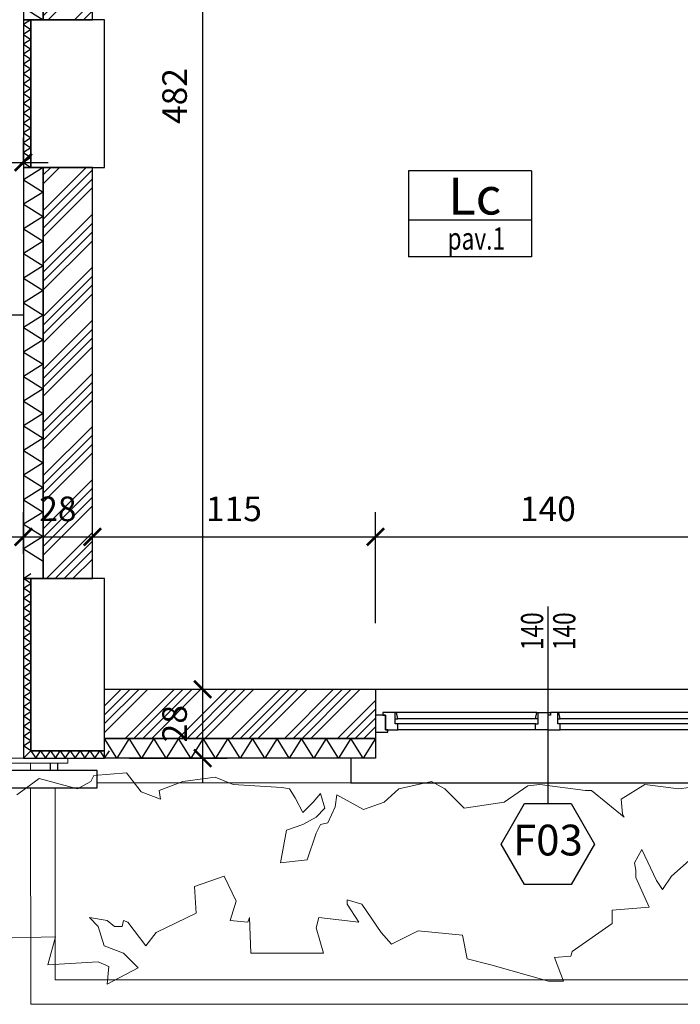
# Model space of a CAD drawing. Units: millimetres. Extents: x 777 to 1196, y 624 to 795.
# Drawn here: x 797 to 800, y 666 to 670 of the extents above; entities that cross this region are included whole.
import ezdxf
from ezdxf.enums import TextEntityAlignment as Align

# ---------------------------------------------------------------- set-up
doc = ezdxf.new("R2010")
doc.units = ezdxf.units.MM
doc.header["$PDMODE"] = 3
doc.layers.get('Defpoints').update_dxf_attribs({"color": 9})
for name, color, linetype in [('a-etichette_finestre', 170, 'Continuous'), ('DESTINAZIONI', 9, 'Continuous'), ('INFISSI_SEZIONATI', 7, 'Continuous'), ('MURI_SEZIONATI', 7, 'Continuous'), ('pilastri', 6, 'Continuous'), ('Quote_Planimetriche', 7, 'Continuous'), ('RAMPE-SCALE-RINGHIERE', 9, 'Continuous'), ('RETINI_MURI', 9, 'Continuous'), ('SCALE__RAMPE_RINGHIERE', 9, 'Continuous'), ('SOGLIE', 9, 'Continuous')]:
    doc.layers.add(name, color=color, linetype=linetype)
for name, color, linetype, lineweight in [('Alberi', 9, 'Continuous', 13), ('CIGLI', 9, 'Continuous', 15), ('quote', 9, 'Continuous', 18), ('Santafiora', 9, 'Continuous', 5)]:
    doc.layers.add(name, color=color, linetype=linetype, lineweight=lineweight)
doc.styles.add('Destinazioni', font='ARIALN.TTF', dxfattribs={"height": 0.15})
doc.styles.add('Etichette_finestre', font='arial.ttf', dxfattribs={"height": 0.125})
doc.styles.add('Q50', font='arial.ttf', dxfattribs={"height": 0.1})
doc.styles.add('Quote_Interne', font='txt.shx', dxfattribs={"width": 0.75, "height": 0.09})
doc.dimstyles.new('quote_50', dxfattribs={"dimtxt": 0.1, "dimasz": 0.07, "dimexe": 0.1, "dimexo": 0.1, "dimgap": 0.05, "dimtad": 1, "dimdec": 0, "dimlfac": 100, "dimzin": 1, "dimtxsty": 'Q50', "dimblk": 'ARCHTICK', "dimcen": 2.5, "dimdle": 0.1, "dimclrt": 7, "dimadec": 0, "dimazin": 0, "dimtfac": 1, "dimtdec": 0, "dimtix": 1, "dimtmove": 1, "dimatfit": 3, "dimfxl": 0.35, "dimfxlon": 1, "dimtfill": 1, "dimarcsym": 0})

# ---------------------------------------------------------------- blocks, each defined once
blk = doc.blocks.new('*U176')
at = {"layer": 'RETINI_MURI'}
h = blk.add_hatch(dxfattribs=at)
h.set_pattern_fill('ANSI34', color=256, scale=0.008, style=0)
h.paths.add_polyline_path([(0, 0), (0, 0.2), (1.1, 0.2), (1.1, 0)])
at = {"layer": 'MURI_SEZIONATI'}
for points in [[(0, 0.2), (0, 0.28), (1.1, 0.28), (1.1, 0.2)], [(0, 0), (0, 0.2), (1.1, 0.2), (1.1, 0)]]:
    blk.add_lwpolyline(points, close=True, dxfattribs=at)
at = {"layer": 'RETINI_MURI'}
for points in [[(0, 0.2), (0.05, 0.28), (0.1, 0.2)], [(0.1, 0.2), (0.15, 0.28), (0.2, 0.2)], [(0.2, 0.2), (0.25, 0.28), (0.3, 0.2)], [(0.3, 0.2), (0.35, 0.28), (0.4, 0.2)], [(0.4, 0.2), (0.45, 0.28), (0.5, 0.2)], [(0.5, 0.2), (0.55, 0.28), (0.6, 0.2)], [(0.6, 0.2), (0.65, 0.28), (0.7, 0.2)], [(0.7, 0.2), (0.75, 0.28), (0.8, 0.2)], [(0.8, 0.2), (0.85, 0.28), (0.9, 0.2)], [(0.9, 0.2), (0.95, 0.28), (1, 0.2)], [(1, 0.2), (1.05, 0.28), (1.1, 0.2)]]:
    blk.add_lwpolyline(points, dxfattribs=at)
blk = doc.blocks.new('*U423')
at = {"layer": 'MURI_SEZIONATI'}
blk.add_lwpolyline([(0.3, 0), (0, 0), (0, -0.7001), (-0.03, -0.7001), (-0.03, 0.03), (0.3, 0.03)], close=True, dxfattribs=at)
at = {"layer": 'RETINI_MURI'}
blk.add_line((0, 0), (-0.03, 0.03), dxfattribs=at)
for points in [[(0, 0), (0.02, 0.03), (0.04, 0)], [(0.04, 0), (0.06, 0.03), (0.08, 0)], [(0.08, 0), (0.1, 0.03), (0.12, 0)], [(0.12, 0), (0.14, 0.03), (0.16, 0)], [(0.16, 0), (0.18, 0.03), (0.2, 0)], [(0.2, 0), (0.22, 0.03), (0.24, 0)], [(0.24, 0), (0.26, 0.03), (0.28, 0)], [(0.28, 0), (0.3, 0.03), (0.32, 0)], [(0, 0), (-0.03, -0.02), (0, -0.04)], [(0, -0.04), (-0.03, -0.06), (0, -0.08)], [(0, -0.08), (-0.03, -0.1), (0, -0.12)], [(0, -0.12), (-0.03, -0.14), (0, -0.16)], [(0, -0.16), (-0.03, -0.18), (0, -0.2)], [(0, -0.2), (-0.03, -0.22), (0, -0.24)], [(0, -0.24), (-0.03, -0.26), (0, -0.28)], [(0, -0.28), (-0.03, -0.3), (0, -0.32)], [(0, -0.32), (-0.03, -0.34), (0, -0.36)], [(0, -0.36), (-0.03, -0.38), (0, -0.4)], [(0, -0.4), (-0.03, -0.42), (0, -0.44)], [(0, -0.44), (-0.03, -0.46), (0, -0.48)], [(0, -0.48), (-0.03, -0.5), (0, -0.52)], [(0, -0.52), (-0.03, -0.54), (0, -0.56)], [(0, -0.56), (-0.03, -0.58), (0, -0.6)], [(0, -0.6), (-0.03, -0.62), (0, -0.64)], [(0, -0.64), (-0.03, -0.66), (0, -0.68)], [(0, -0.68), (-0.03, -0.7), (0, -0.72)]]:
    blk.add_lwpolyline(points, dxfattribs=at)
blk = doc.blocks.new('*U192')
at = {"layer": 'RETINI_MURI'}
h = blk.add_hatch(dxfattribs=at)
h.set_pattern_fill('ANSI34', color=256, scale=0.008, style=0)
h.paths.add_polyline_path([(0, 0), (0, 0.2), (1.67, 0.2), (1.67, 0)])
at = {"layer": 'MURI_SEZIONATI'}
for points in [[(0, 0.2), (0, 0.28), (1.67, 0.28), (1.67, 0.2)], [(0, 0), (0, 0.2), (1.67, 0.2), (1.67, 0)]]:
    blk.add_lwpolyline(points, close=True, dxfattribs=at)
at = {"layer": 'RETINI_MURI'}
for points in [[(0, 0.2), (0.05, 0.28), (0.1, 0.2)], [(0.1, 0.2), (0.15, 0.28), (0.2, 0.2)], [(0.2, 0.2), (0.25, 0.28), (0.3, 0.2)], [(0.3, 0.2), (0.35, 0.28), (0.4, 0.2)], [(0.4, 0.2), (0.45, 0.28), (0.5, 0.2)], [(0.5, 0.2), (0.55, 0.28), (0.6, 0.2)], [(0.6, 0.2), (0.65, 0.28), (0.7, 0.2)], [(0.7, 0.2), (0.75, 0.28), (0.8, 0.2)], [(0.8, 0.2), (0.85, 0.28), (0.9, 0.2)], [(0.9, 0.2), (0.95, 0.28), (1, 0.2)], [(1, 0.2), (1.05, 0.28), (1.1, 0.2)], [(1.1, 0.2), (1.15, 0.28), (1.2, 0.2)], [(1.2, 0.2), (1.25, 0.28), (1.3, 0.2)], [(1.3, 0.2), (1.35, 0.28), (1.4, 0.2)], [(1.4, 0.2), (1.45, 0.28), (1.5, 0.2)], [(1.5, 0.2), (1.55, 0.28), (1.6, 0.2)]]:
    blk.add_lwpolyline(points, dxfattribs=at)
blk = doc.blocks.new('*U190')
at = {"layer": 'RETINI_MURI'}
h = blk.add_hatch(dxfattribs=at)
h.set_pattern_fill('ANSI34', color=256, scale=0.008, style=0)
h.paths.add_polyline_path([(-0.5801, 0), (-0.5801, 0.2), (2.2199, 0.2), (2.2199, 0)])
at = {"layer": 'MURI_SEZIONATI'}
for points in [[(-0.5801, 0.2), (-0.5801, 0.28), (2.2199, 0.28), (2.2199, 0.2)], [(-0.5801, 0), (-0.5801, 0.2), (2.2199, 0.2), (2.2199, 0)]]:
    blk.add_lwpolyline(points, close=True, dxfattribs=at)
at = {"layer": 'RETINI_MURI'}
for points in [[(-0.5801, 0.2), (-0.5301, 0.28), (-0.4801, 0.2)], [(-0.4801, 0.2), (-0.4301, 0.28), (-0.3801, 0.2)], [(-0.3801, 0.2), (-0.3301, 0.28), (-0.2801, 0.2)], [(-0.2801, 0.2), (-0.2301, 0.28), (-0.1801, 0.2)], [(-0.1801, 0.2), (-0.1301, 0.28), (-0.0801, 0.2)], [(-0.0801, 0.2), (-0.0301, 0.28), (0.0199, 0.2)], [(0.0199, 0.2), (0.0699, 0.28), (0.1199, 0.2)], [(0.1199, 0.2), (0.1699, 0.28), (0.2199, 0.2)], [(0.2199, 0.2), (0.2699, 0.28), (0.3199, 0.2)], [(0.3199, 0.2), (0.3699, 0.28), (0.4199, 0.2)], [(0.4199, 0.2), (0.4699, 0.28), (0.5199, 0.2)], [(0.5199, 0.2), (0.5699, 0.28), (0.6199, 0.2)], [(0.6199, 0.2), (0.6699, 0.28), (0.7199, 0.2)], [(0.7199, 0.2), (0.7699, 0.28), (0.8199, 0.2)], [(0.8199, 0.2), (0.8699, 0.28), (0.9199, 0.2)], [(0.9199, 0.2), (0.9699, 0.28), (1.0199, 0.2)], [(1.0199, 0.2), (1.0699, 0.28), (1.1199, 0.2)], [(1.1199, 0.2), (1.1699, 0.28), (1.2199, 0.2)], [(1.2199, 0.2), (1.2699, 0.28), (1.3199, 0.2)], [(1.3199, 0.2), (1.3699, 0.28), (1.4199, 0.2)], [(1.4199, 0.2), (1.4699, 0.28), (1.5199, 0.2)], [(1.5199, 0.2), (1.5699, 0.28), (1.6199, 0.2)], [(1.6199, 0.2), (1.6699, 0.28), (1.7199, 0.2)], [(1.7199, 0.2), (1.7699, 0.28), (1.8199, 0.2)], [(1.8199, 0.2), (1.8699, 0.28), (1.9199, 0.2)], [(1.9199, 0.2), (1.9699, 0.28), (2.0199, 0.2)], [(2.0199, 0.2), (2.0699, 0.28), (2.1199, 0.2)], [(2.1199, 0.2), (2.1699, 0.28), (2.2199, 0.2)]]:
    blk.add_lwpolyline(points, dxfattribs=at)
blk = doc.blocks.new('*U399')
at = {"layer": 'MURI_SEZIONATI'}
blk.add_lwpolyline([(-0.1101, 0), (-0.1101, 0.03), (0.4899, 0.03), (0.4899, 0)], close=True, dxfattribs=at)
at = {"layer": 'RETINI_MURI'}
for points in [[(-0.1101, 0), (-0.0901, 0.03), (-0.0701, 0)], [(-0.0701, 0), (-0.0501, 0.03), (-0.0301, 0)], [(-0.0301, 0), (-0.0101, 0.03), (0.0099, 0)], [(0.0099, 0), (0.0299, 0.03), (0.0499, 0)], [(0.0499, 0), (0.0699, 0.03), (0.0899, 0)], [(0.0899, 0), (0.1099, 0.03), (0.1299, 0)], [(0.1299, 0), (0.1499, 0.03), (0.1699, 0)], [(0.1699, 0), (0.1899, 0.03), (0.2099, 0)], [(0.2099, 0), (0.2299, 0.03), (0.2499, 0)], [(0.2499, 0), (0.2699, 0.03), (0.2899, 0)], [(0.2899, 0), (0.3099, 0.03), (0.3299, 0)], [(0.3299, 0), (0.3499, 0.03), (0.3699, 0)], [(0.3699, 0), (0.3899, 0.03), (0.4099, 0)], [(0.4099, 0), (0.4299, 0.03), (0.4499, 0)], [(0.4499, 0), (0.4699, 0.03), (0.4899, 0)]]:
    blk.add_lwpolyline(points, dxfattribs=at)
blk = doc.blocks.new('Finestra_F03')
at = {"layer": 'INFISSI_SEZIONATI', "color": 9}
for p, q in [((0.7, -0.1357), (0.7, 0.4643)), ((0.65, 0.165), (0.09, 0.165)), ((1.31, 0.165), (0.75, 0.165)), ((0.65, 0.14), (0.09, 0.14)), ((1.31, 0.14), (0.75, 0.14)), ((0.08, 0.12), (0.08, 0.095)), ((0.655, 0.095), (0.085, 0.095)), ((0.65, 0.12), (0.09, 0.12)), ((0.66, 0.12), (0.66, 0.095)), ((0.74, 0.12), (0.74, 0.095)), ((1.315, 0.095), (0.745, 0.095)), ((1.31, 0.12), (0.75, 0.12)), ((1.32, 0.12), (1.32, 0.095))]:
    blk.add_line(p, q, dxfattribs=at)
at = {"layer": 'INFISSI_SEZIONATI'}
for points in [[(0, 0.105), (0, 0.175), (0.05, 0.175), (0.05, 0.165), (0.04, 0.165), (0.04, 0.105)], [(0.04, 0.165), (0.09, 0.165), (0.09, 0.14), (0.08, 0.14), (0.08, 0.12), (0.09, 0.12), (0.085, 0.095), (0.03, 0.095), (0.03, 0.105), (0.04, 0.105)], [(0.7, 0.165), (0.65, 0.165), (0.65, 0.14), (0.66, 0.14), (0.66, 0.12), (0.65, 0.12), (0.655, 0.095), (0.71, 0.095), (0.71, 0.105), (0.7, 0.105)], [(0.75, 0.14), (0.74, 0.14), (0.74, 0.12), (0.75, 0.12), (0.745, 0.095), (0.71, 0.095), (0.71, 0.105), (0.7, 0.105), (0.7, 0.165), (0.75, 0.165)], [(1.36, 0.165), (1.31, 0.165), (1.31, 0.14), (1.32, 0.14), (1.32, 0.12), (1.31, 0.12), (1.315, 0.095), (1.37, 0.095), (1.37, 0.105), (1.36, 0.105)], [(1.4, 0.105), (1.4, 0.175), (1.35, 0.175), (1.35, 0.165), (1.36, 0.165), (1.36, 0.105)]]:
    blk.add_lwpolyline(points, close=True, dxfattribs=at)
blk.add_circle((1.375, 0.1), 0.004, dxfattribs=at)
at = {"layer": 'SOGLIE'}
blk.add_line((0, 0), (1.4, 0), dxfattribs=at)
blk.add_lwpolyline([(-0.1, 0.28), (-0.1, 0.38), (1.75, 0.38)], dxfattribs=at)
blk = doc.blocks.new('Codice_Infissi_Esterni')
blk.add_lwpolyline([(-0.095, 0.1645), (-0.19, 0), (-0.095, -0.1645), (0.095, -0.1645), (0.19, 0), (0.095, 0.1645)], close=True)
at = {"color": 7, "style": 'Etichette_finestre'}
blk.add_attdef('W02', text='', height=0.125, dxfattribs=at).set_placement((0, 0), align=Align.MIDDLE)
blk = doc.blocks.new('Dim_Vani_Porta')
at = {"layer": 'Quote_Planimetriche'}
blk.add_line((-0.1, 0), (0.1, 0), dxfattribs=at)
at = {"layer": 'Quote_Planimetriche', "style": 'Quote_Interne', "width": 0.75}
for p in [(0, 0.0192), (0, -0.1115)]:
    blk.add_attdef('XX', text='', height=0.09, dxfattribs=at).set_placement(p, align=Align.CENTER)
blk = doc.blocks.new('Destinazione_Pavimento')
for p, q in [((0, 0.35), (0.5, 0.35)), ((0, 0.35), (0, 0)), ((0.5, 0.35), (0.5, 0)), ((0, 0.15), (0.5, 0.15)), ((0, 0), (0.5, 0))]:
    blk.add_line(p, q)
at = {"color": 7, "style": 'Destinazioni'}
blk.add_attdef('XX', text='', height=0.15, dxfattribs=at).set_placement((0.25, 0.1723), align=Align.CENTER)
at = {"color": 7, "style": 'Q50', "width": 0.75}
blk.add_attdef('XX', text='', height=0.09, dxfattribs=at).set_placement((0.25, 0.0297), align=Align.CENTER)
blk = doc.blocks.new('_ArchTick')
at = {"color": 0, "linetype": 'ByBlock', "const_width": 0.15}
blk.add_lwpolyline([(-0.5, -0.5), (0.5, 0.5)], dxfattribs=at)
blk = doc.blocks.new('*D1622')
at = {"layer": 'Defpoints', "color": 0, "transparency": 16777216}
for p in [(796.9942, 669.8932), (796.9942, 669.8529), (794.8242, 669.573)]:
    blk.add_point(p, dxfattribs=at)
at = {"layer": 'quote', "color": 0, "lineweight": -2, "transparency": 16777216}
for p, q in [((794.8242, 669.673), (794.8242, 669.9932)), ((796.9942, 669.8932), (796.9942, 669.9932)), ((794.7242, 669.8932), (797.0942, 669.8932))]:
    blk.add_line(p, q, dxfattribs=at)
at = {"layer": 'quote', "color": 0, "lineweight": -2, "transparency": 16777216, "xscale": 0.07, "yscale": 0.07, "zscale": 0.07, "rotation": 180}
blk.add_blockref('_ArchTick', (794.8242, 669.8932), dxfattribs=at)
at = {"layer": 'quote', "color": 0, "lineweight": -2, "transparency": 16777216, "xscale": 0.07, "yscale": 0.07, "zscale": 0.07}
blk.add_blockref('_ArchTick', (796.9942, 669.8932), dxfattribs=at)
at = {"layer": 'quote', "color": 7, "transparency": 16777216, "insert": (795.9092, 669.9934), "char_height": 0.1, "attachment_point": 5, "style": 'Q50', "bg_fill": 3, "box_fill_scale": 1.1, "bg_fill_color": 256, "bg_fill_true_color": 13158600, "bg_fill_transparency": 0}
blk.add_mtext('217', dxfattribs=at)
blk = doc.blocks.new('*D1668')
at = {"layer": 'Defpoints', "color": 0, "transparency": 16777216}
for p in [(797.3242, 667.7529), (797.7223, 667.7529), (797.3242, 667.4729)]:
    blk.add_point(p, dxfattribs=at)
at = {"layer": 'quote', "color": 0, "lineweight": -2, "transparency": 16777216}
for p, q in [((797.7223, 667.3729), (797.7223, 667.8529)), ((797.4242, 667.7529), (797.8223, 667.7529)), ((797.4242, 667.4729), (797.8223, 667.4729))]:
    blk.add_line(p, q, dxfattribs=at)
at = {"layer": 'quote', "color": 0, "lineweight": -2, "transparency": 16777216, "xscale": 0.07, "yscale": 0.07, "zscale": 0.07}
for p, rotation in [((797.7223, 667.7529), 90), ((797.7223, 667.4729), 270)]:
    blk.add_blockref('_ArchTick', p, dxfattribs=dict(at, rotation=rotation))
at = {"layer": 'quote', "color": 7, "transparency": 16777216, "insert": (797.6212, 667.6129), "char_height": 0.1, "attachment_point": 5, "rotation": 90, "style": 'Q50', "bg_fill": 3, "box_fill_scale": 1.1, "bg_fill_color": 256, "bg_fill_true_color": 13158600, "bg_fill_transparency": 0}
blk.add_mtext('28', dxfattribs=at)
blk = doc.blocks.new('*D1669')
at = {"layer": 'Defpoints', "color": 0, "transparency": 16777216}
for p in [(797.3242, 672.5729), (797.7223, 672.5729), (797.3242, 667.7529)]:
    blk.add_point(p, dxfattribs=at)
at = {"layer": 'quote', "color": 0, "lineweight": -2, "transparency": 16777216}
for p, q in [((797.7223, 667.6529), (797.7223, 672.6729)), ((797.4242, 672.5729), (797.8223, 672.5729)), ((797.4242, 667.7529), (797.8223, 667.7529))]:
    blk.add_line(p, q, dxfattribs=at)
at = {"layer": 'quote', "color": 0, "lineweight": -2, "transparency": 16777216, "xscale": 0.07, "yscale": 0.07, "zscale": 0.07}
for p, rotation in [((797.7223, 672.5729), 90), ((797.7223, 667.7529), 270)]:
    blk.add_blockref('_ArchTick', p, dxfattribs=dict(at, rotation=rotation))
at = {"layer": 'quote', "color": 7, "transparency": 16777216, "insert": (797.6212, 670.1629), "char_height": 0.1, "attachment_point": 5, "rotation": 90, "style": 'Q50', "bg_fill": 3, "box_fill_scale": 1.1, "bg_fill_color": 256, "bg_fill_true_color": 13158600, "bg_fill_transparency": 0}
blk.add_mtext('482', dxfattribs=at)
blk = doc.blocks.new('*D1684')
at = {"layer": 'Defpoints', "color": 0, "transparency": 16777216}
for p in [(797.2742, 668.3719), (796.9944, 668.203), (797.2742, 668.203)]:
    blk.add_point(p, dxfattribs=at)
at = {"layer": 'quote', "color": 0, "lineweight": -2, "transparency": 16777216}
for p, q in [((796.9944, 668.303), (796.9944, 668.4719)), ((797.2742, 668.303), (797.2742, 668.4719)), ((796.8944, 668.3719), (797.3742, 668.3719))]:
    blk.add_line(p, q, dxfattribs=at)
at = {"layer": 'quote', "color": 0, "lineweight": -2, "transparency": 16777216, "xscale": 0.07, "yscale": 0.07, "zscale": 0.07, "rotation": 180}
blk.add_blockref('_ArchTick', (796.9944, 668.3719), dxfattribs=at)
at = {"layer": 'quote', "color": 0, "lineweight": -2, "transparency": 16777216, "xscale": 0.07, "yscale": 0.07, "zscale": 0.07}
blk.add_blockref('_ArchTick', (797.2742, 668.3719), dxfattribs=at)
at = {"layer": 'quote', "color": 7, "transparency": 16777216, "insert": (797.1343, 668.4729), "char_height": 0.1, "attachment_point": 5, "style": 'Q50', "bg_fill": 3, "box_fill_scale": 1.1, "bg_fill_color": 256, "bg_fill_true_color": 13158600, "bg_fill_transparency": 0}
blk.add_mtext('28', dxfattribs=at)
blk = doc.blocks.new('*D1685')
at = {"layer": 'Defpoints', "color": 0, "transparency": 16777216}
for p in [(798.4242, 668.3719), (797.2742, 668.203), (798.4242, 667.7529)]:
    blk.add_point(p, dxfattribs=at)
at = {"layer": 'quote', "color": 0, "lineweight": -2, "transparency": 16777216}
for p, q in [((797.2742, 668.303), (797.2742, 668.4719)), ((798.4242, 668.0219), (798.4242, 668.4719)), ((797.1742, 668.3719), (798.5242, 668.3719))]:
    blk.add_line(p, q, dxfattribs=at)
at = {"layer": 'quote', "color": 0, "lineweight": -2, "transparency": 16777216, "xscale": 0.07, "yscale": 0.07, "zscale": 0.07, "rotation": 180}
blk.add_blockref('_ArchTick', (797.2742, 668.3719), dxfattribs=at)
at = {"layer": 'quote', "color": 0, "lineweight": -2, "transparency": 16777216, "xscale": 0.07, "yscale": 0.07, "zscale": 0.07}
blk.add_blockref('_ArchTick', (798.4242, 668.3719), dxfattribs=at)
at = {"layer": 'quote', "color": 7, "transparency": 16777216, "insert": (797.8492, 668.4729), "char_height": 0.1, "attachment_point": 5, "style": 'Q50', "bg_fill": 3, "box_fill_scale": 1.1, "bg_fill_color": 256, "bg_fill_true_color": 13158600, "bg_fill_transparency": 0}
blk.add_mtext('115', dxfattribs=at)
blk = doc.blocks.new('*D1686')
at = {"layer": 'Defpoints', "color": 0, "transparency": 16777216}
for p in [(799.8242, 668.3719), (798.4242, 667.7529), (799.8242, 667.7529)]:
    blk.add_point(p, dxfattribs=at)
at = {"layer": 'quote', "color": 0, "lineweight": -2, "transparency": 16777216}
for p, q in [((798.4242, 668.0219), (798.4242, 668.4719)), ((799.8242, 668.0219), (799.8242, 668.4719)), ((798.3242, 668.3719), (799.9242, 668.3719))]:
    blk.add_line(p, q, dxfattribs=at)
at = {"layer": 'quote', "color": 0, "lineweight": -2, "transparency": 16777216, "xscale": 0.07, "yscale": 0.07, "zscale": 0.07, "rotation": 180}
blk.add_blockref('_ArchTick', (798.4242, 668.3719), dxfattribs=at)
at = {"layer": 'quote', "color": 0, "lineweight": -2, "transparency": 16777216, "xscale": 0.07, "yscale": 0.07, "zscale": 0.07}
blk.add_blockref('_ArchTick', (799.8242, 668.3719), dxfattribs=at)
at = {"layer": 'quote', "color": 7, "transparency": 16777216, "insert": (799.1242, 668.4729), "char_height": 0.1, "attachment_point": 5, "style": 'Q50', "bg_fill": 3, "box_fill_scale": 1.1, "bg_fill_color": 256, "bg_fill_true_color": 13158600, "bg_fill_transparency": 0}
blk.add_mtext('140', dxfattribs=at)

msp = doc.modelspace()

# ---------------------------------------------------------------- linework, layer by layer
at = {"layer": 'Alberi', "color": 84, "flags": 128}
for points in [[(799.6983, 667.354), (799.6562, 667.348), (799.5179, 667.366), (799.4217, 667.3059), (799.4277, 667.2458), (799.4337, 667.2338), (799.3014, 667.342), (799.2773, 667.342), (799.0909, 667.366), (799.0427, 667.36), (798.9465, 667.2939), (798.7841, 667.2699), (798.7059, 667.348), (798.6518, 667.378), (798.5195, 667.348), (798.4593, 667.2939), (798.3751, 667.2639), (798.2669, 667.3239), (798.2608, 667.2759), (798.2308, 667.2098), (798.2007, 667.2038), (798.1826, 667.1677), (798.1466, 667.0596), (798.0383, 667.0476), (798.0624, 667.1798), (798.1285, 667.2038), (798.1826, 667.2338), (798.2187, 667.2699), (798.2007, 667.3299), (798.1706, 667.2939), (798.1285, 667.2518), (798.0984, 667.3119), (798.0744, 667.348), (798.0443, 667.354), (797.8458, 667.366), (797.7737, 667.396), (797.6413, 667.378), (797.5451, 667.342), (797.5511, 667.3059), (797.4729, 667.3359), (797.4128, 667.414), (797.2805, 667.402), (797.2684, 667.378), (797.2143, 667.348), (797.0579, 667.39), (796.9918, 667.342), (796.9677, 667.3239)], [(796.8895, 666.7412), (797.1241, 666.7472), (797.094, 666.6331), (797.2985, 666.6451), (797.3406, 666.6271), (797.3346, 666.555), (797.4609, 666.6211), (797.4007, 666.6811), (797.3226, 666.7112), (797.2985, 666.7893), (797.2624, 666.8253), (797.3346, 666.8133), (797.3647, 666.7893), (797.3947, 666.7893), (797.4007, 666.8133), (797.4188, 666.8073), (797.491, 666.7112), (797.5331, 666.7652), (797.6955, 666.8433), (797.6894, 666.9515), (797.8097, 666.9935), (797.8579, 666.8914), (797.8338, 666.8133), (797.906, 666.8073), (797.912, 666.8253), (797.918, 666.6811), (798.2127, 666.6811), (798.1826, 666.7833), (798.1947, 666.8253), (798.3571, 666.8073), (798.309, 666.8794), (798.309, 666.8974), (798.3691, 666.8794), (798.4473, 666.7652), (798.4894, 666.7172), (798.5977, 666.7713), (798.7781, 666.7532), (798.7961, 666.6571), (798.8924, 666.6331), (799.1269, 666.567), (799.1871, 666.567), (799.151, 666.6631), (799.2172, 666.6691), (799.2232, 666.6872), (799.3856, 666.8013), (799.3856, 666.8554), (799.5359, 666.8674), (799.4818, 666.9875), (799.4818, 667.0176), (799.4758, 667.0476), (799.5059, 667.1017), (799.566, 666.9755), (799.5901, 666.9395), (799.6262, 666.9935), (799.7344, 667.0896)]]:
    msp.add_lwpolyline(points, dxfattribs=at)
at = {"layer": 'CIGLI', "flags": 128}
for points in [[(833.3242, 667.473), (833.3242, 666.473), (797.0239, 666.473), (797.0237, 667.353)], [(797.0237, 667.473), (797.0237, 667.473), (797.0242, 667.473)], [(797.0237, 667.423), (797.0237, 667.453)], [(797.2942, 667.373), (833.2242, 667.373), (833.2242, 666.573), (797.1238, 666.573), (797.1237, 667.353)]]:
    msp.add_lwpolyline(points, dxfattribs=at)
at = {"layer": 'pilastri'}
for points in [[(797.0242, 669.873), (797.3242, 669.873), (797.3242, 670.473), (797.0242, 670.473)], [(797.0242, 667.503), (797.3242, 667.503), (797.3242, 668.203), (797.0242, 668.203)]]:
    msp.add_lwpolyline(points, close=True, dxfattribs=at)
at = {"layer": 'RAMPE-SCALE-RINGHIERE'}
msp.add_lwpolyline([(796.9942, 669.273), (796.9942, 669.273), (795.4742, 669.273), (795.4742, 673.753)], dxfattribs=at)
at = {"layer": 'Santafiora'}
msp.add_lwpolyline([(785.9742, 667.473), (797.1742, 667.473), (797.1742, 667.453), (785.9742, 667.453)], close=True, dxfattribs=at)
at = {"layer": 'SCALE__RAMPE_RINGHIERE'}
for p, q in [((797.1045, 667.423), (797.1045, 667.453)), ((797.1345, 667.423), (797.1345, 667.453))]:
    msp.add_line(p, q, dxfattribs=at)
msp.add_lwpolyline([(785.6742, 667.353), (797.2942, 667.353), (797.2942, 667.423), (785.6742, 667.423)], close=True, dxfattribs=at)

# ---------------------------------------------------------------- block references
at = {"xscale": -1}
for name, p, rotation in [('*U190', (797.2742, 672.6929), 89.99999999981112), ('*U399', (797.0242, 670.3629), 90), ('*U192', (797.2742, 669.873), 89.99999999981112), ('*U423', (797.0242, 667.5029), 180)]:
    msp.add_blockref(name, p, dxfattribs=dict(at, rotation=rotation))
at = {"rotation": 180}
msp.add_blockref('*U176', (798.4242, 667.7529), dxfattribs=at)
at = {"layer": 'a-etichette_finestre'}
ref = msp.add_blockref('Dim_Vani_Porta', (799.1242, 667.9886), dxfattribs=dict(at, xscale=-1, rotation=90))
ref.add_attrib('XX', '140', dxfattribs={"layer": 'Quote_Planimetriche', "height": 0.09, "rotation": 90, "style": 'Quote_Interne', "width": 0.75}).set_placement((799.1051, 667.9886), align=Align.CENTER)
ref.add_attrib('XX', '140', dxfattribs={"layer": 'Quote_Planimetriche', "height": 0.09, "rotation": 90, "style": 'Quote_Interne', "width": 0.75}).set_placement((799.2357, 667.9886), align=Align.CENTER)
ref = msp.add_blockref('Codice_Infissi_Esterni', (799.1242, 667.124), dxfattribs=dict(at, xscale=-1, rotation=180))
ref.add_attrib('W02', 'F03', dxfattribs={"layer": '0', "color": 7, "height": 0.125, "style": 'Etichette_finestre'}).set_placement((799.1242, 667.124), align=Align.MIDDLE)
at = {"layer": 'DESTINAZIONI'}
ref = msp.add_blockref('Destinazione_Pavimento', (799.0578, 669.5091), dxfattribs=dict(at, xscale=-1))
ref.add_attrib('XX', 'Lc', dxfattribs={"layer": '0', "color": 7, "height": 0.15, "style": 'Destinazioni'}).set_placement((798.8275, 669.6815), align=Align.CENTER)
ref.add_attrib('XX', 'pav.1', dxfattribs={"layer": '0', "color": 7, "height": 0.09, "style": 'Q50', "width": 0.75}).set_placement((798.8335, 669.5389), align=Align.CENTER)
at = {"layer": 'INFISSI_SEZIONATI', "xscale": -1, "rotation": 180}
msp.add_blockref('Finestra_F03', (798.4242, 667.7529), dxfattribs=at)

# ---------------------------------------------------------------- next in the draw order: dimensions: what is measured, and where the dimension line sits
at = {"layer": 'quote'}
dim = msp.add_linear_dim(base=(796.9942, 669.8932), p1=(794.8242, 669.573), p2=(796.9942, 669.8529), dimstyle='quote_50', dxfattribs=at)
dim.commit()
dim.dimension.update_dxf_attribs({"geometry": '*D1622', "text_midpoint": (795.9092, 669.9934)})
dim = msp.add_linear_dim(base=(797.7223, 667.7529), p1=(797.3242, 667.4729), p2=(797.3242, 667.7529), angle=90, dimstyle='quote_50', dxfattribs=at)
dim.commit()
dim.dimension.update_dxf_attribs({"geometry": '*D1668', "text_midpoint": (797.6212, 667.6129)})

# ---------------------------------------------------------------- next in the draw order: dimensions: what is measured, and where the dimension line sits
dim = msp.add_linear_dim(base=(797.7223, 672.5729), p1=(797.3242, 667.7529), p2=(797.3242, 672.5729), angle=90, dimstyle='quote_50', dxfattribs=at)
dim.commit()
dim.dimension.update_dxf_attribs({"geometry": '*D1669', "text_midpoint": (797.6212, 670.1629)})

# ---------------------------------------------------------------- next in the draw order: dimensions: what is measured, and where the dimension line sits
dim = msp.add_linear_dim(base=(797.2742, 668.3719), p1=(796.9944, 668.203), p2=(797.2742, 668.203), dimstyle='quote_50', dxfattribs=at)
dim.commit()
dim.dimension.update_dxf_attribs({"geometry": '*D1684', "text_midpoint": (797.1343, 668.4729)})

# ---------------------------------------------------------------- next in the draw order: dimensions: what is measured, and where the dimension line sits
dim = msp.add_linear_dim(base=(798.4242, 668.3719), p1=(797.2742, 668.203), p2=(798.4242, 667.7529), dimstyle='quote_50', dxfattribs=at)
dim.commit()
dim.dimension.update_dxf_attribs({"geometry": '*D1685', "text_midpoint": (797.8492, 668.4729)})

# ---------------------------------------------------------------- next in the draw order: dimensions: what is measured, and where the dimension line sits
dim = msp.add_linear_dim(base=(799.8242, 668.3719), p1=(798.4242, 667.7529), p2=(799.8242, 667.7529), dimstyle='quote_50', dxfattribs=at)
dim.commit()
dim.dimension.update_dxf_attribs({"geometry": '*D1686', "text_midpoint": (799.1242, 668.4729)})

doc.saveas('drawing.dxf')
